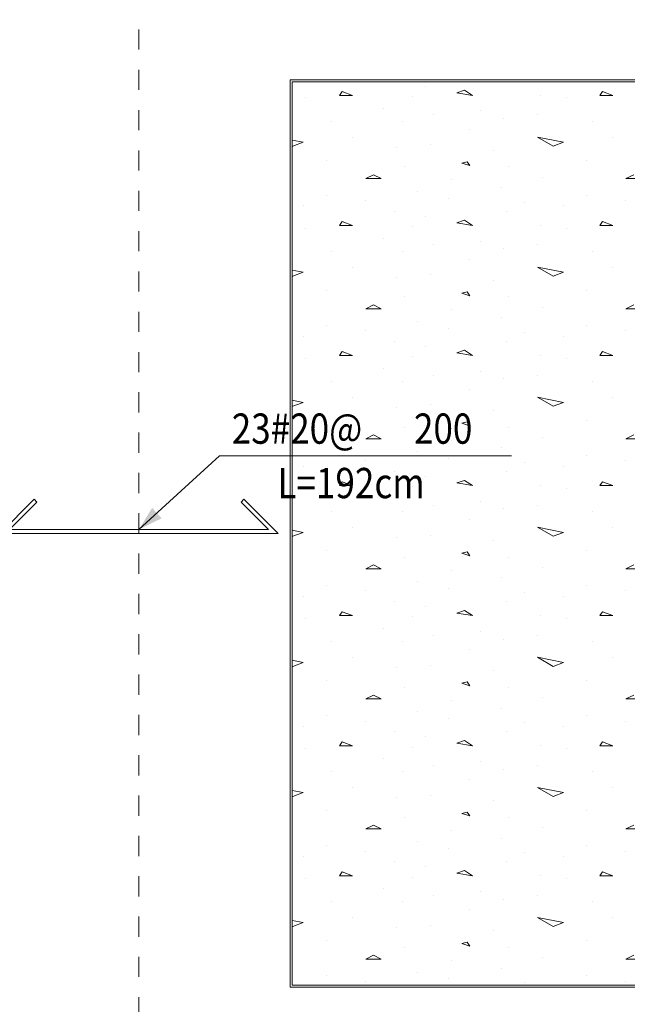
# Model space of a CAD drawing. Units: millimetres. Extents: x 118 to 1546, y 124 to 252.
# Drawn here: x 423 to 426, y 169 to 174 of the extents above; entities that cross this region are included whole.
import ezdxf

# ---------------------------------------------------------------- set-up
doc = ezdxf.new("R2010")
doc.units = ezdxf.units.MM
doc.header["$LTSCALE"] = 0.1
doc.linetypes.add('XKITLINE00', pattern=[0])
doc.linetypes.add('XKITLINE04', pattern=[3, 0.5, -0.5, 0.5, -0.5, 0.5, -0.5])
for name, color, linetype, lineweight in [('Graphic object', 1, 'Continuous', 0), ('ÔÈ˜å', 1, 'Continuous', 0), ('ÚÈÇÑÊ ãÊäí', 1, 'Continuous', 0), ('ÞØÚå ', 1, 'Continuous', 0)]:
    doc.layers.add(name, color=color, linetype=linetype, lineweight=lineweight)
doc.styles.add('ROMANC', font='romans.shx')

# ---------------------------------------------------------------- blocks, each defined once
blk = doc.blocks.new('*A2990')
at = {"layer": 'Graphic object', "color": 1, "linetype": 'XKITLINE00', "lineweight": 0}
for p, q in [((53.6, 5.25), (49.1, 5.25)), ((49.1, 5.25), (49.1, 0.75)), ((49.1, 0.75), (53.6, 0.75))]:
    blk.add_line(p, q, dxfattribs=at)
blk = doc.blocks.new('*A2995')
at = {"layer": 'Graphic object', "color": 6, "linetype": 'XKITLINE00', "lineweight": 0}
for p, q in [((47.829706, 3.169706), (47.66, 3)), ((47.708284, 3.02), (47.843848, 3.155563)), ((47.843848, 3.155563), (47.829706, 3.169706)), ((48.870294, 3.169706), (48.856152, 3.155563)), ((48.856152, 3.155563), (48.991716, 3.02)), ((49.04, 3), (48.870294, 3.169706)), ((47.66, 3), (49.04, 3)), ((48.991716, 3.02), (47.708284, 3.02))]:
    blk.add_line(p, q, dxfattribs=at)
blk = doc.blocks.new('*A2999')
at = {"layer": 'Graphic object', "color": 3, "linetype": 'XKITLINE00', "lineweight": 0}
for p, q in [((53.59, 5.24), (49.11, 5.24)), ((49.11, 5.24), (49.11, 0.76)), ((49.11, 0.76), (53.59, 0.76))]:
    blk.add_line(p, q, dxfattribs=at)
at = {"layer": 'Graphic object', "color": 2, "linetype": 'XKITLINE00', "lineweight": 0}
for p, q in [((49.3577, 5.1923), (49.3448, 5.1729)), ((49.4094, 5.1729), (49.3577, 5.1922)), ((49.7707, 5.2181), (49.7707, 5.2181)), ((49.9642, 5.1987), (49.9255, 5.1858)), ((49.9255, 5.1858), (50.0029, 5.1729)), ((50.0029, 5.1729), (49.9642, 5.1987)), ((50.6481, 5.1923), (50.6352, 5.1729)), ((50.6997, 5.1729), (50.6481, 5.1922)), ((49.1771, 5.16), (49.1771, 5.16)), ((49.3448, 5.1729), (49.4094, 5.1729)), ((49.7061, 5.1664), (49.7061, 5.1664)), ((50.3384, 5.1729), (50.3384, 5.1729)), ((50.4674, 5.16), (50.4674, 5.16)), ((50.6352, 5.1729), (50.6997, 5.1729)), ((49.5642, 5.1084), (49.5642, 5.1084)), ((50.0416, 5.0955), (50.0416, 5.0955)), ((49.3061, 5.0439), (49.3061, 5.0439)), ((49.6545, 5.0439), (49.6545, 5.0439)), ((49.8094, 5.0761), (49.8094, 5.0761)), ((50.1577, 5.0568), (50.1577, 5.0568)), ((50.3255, 5.0761), (50.3255, 5.0761)), ((50.5965, 5.0439), (50.5965, 5.0439)), ((49.99, 5.0052), (49.99, 5.0052)), ((49.11, 4.9515), (49.1642, 4.9406)), ((49.1642, 4.9406), (49.1126, 4.9213)), ((49.4094, 4.9664), (49.4094, 4.9664)), ((50.3255, 4.9664), (50.4545, 4.9406)), ((50.4029, 4.9213), (50.3255, 4.9664)), ((50.4545, 4.9406), (50.4029, 4.9213)), ((50.6997, 4.9664), (50.6997, 4.9664)), ((49.1126, 4.9213), (49.11, 4.9228)), ((49.6287, 4.9148), (49.6287, 4.9148)), ((49.7965, 4.9277), (49.7965, 4.9277)), ((50.1061, 4.9019), (50.1061, 4.9019)), ((49.2803, 4.8503), (49.2803, 4.8503)), ((49.9771, 4.8439), (49.9513, 4.8374)), ((49.9513, 4.8374), (49.99, 4.8245)), ((49.99, 4.8245), (49.9771, 4.8439)), ((50.5707, 4.8503), (50.5707, 4.8503)), ((49.6674, 4.8181), (49.6674, 4.8181)), ((50.1836, 4.8181), (50.1836, 4.8181)), ((49.5126, 4.7793), (49.4739, 4.76)), ((49.4739, 4.76), (49.5513, 4.76)), ((49.5513, 4.76), (49.5126, 4.7793)), ((49.8997, 4.7535), (49.8997, 4.7535)), ((50.3513, 4.7664), (50.3513, 4.7664)), ((50.8029, 4.7793), (50.7642, 4.76)), ((50.7642, 4.76), (50.8416, 4.76)), ((49.7319, 4.6955), (49.7319, 4.6955)), ((50.1448, 4.7148), (50.1448, 4.7148)), ((49.2803, 4.6761), (49.2803, 4.6761)), ((49.4739, 4.6503), (49.4739, 4.6503)), ((49.8868, 4.6632), (49.8868, 4.6632)), ((50.261, 4.6439), (50.261, 4.6439)), ((50.5707, 4.6761), (50.5707, 4.6761)), ((50.7642, 4.6503), (50.7642, 4.6503)), ((49.1642, 4.6245), (49.1642, 4.6245)), ((49.6158, 4.5987), (49.6158, 4.5987)), ((50.1707, 4.5987), (50.1707, 4.5987)), ((50.4545, 4.6245), (50.4545, 4.6245)), ((49.3577, 4.5471), (49.3448, 4.5277)), ((49.4094, 4.5277), (49.3577, 4.5471)), ((49.7707, 4.5729), (49.7707, 4.5729)), ((49.9642, 4.5535), (49.9255, 4.5406)), ((50.0029, 4.5277), (49.9642, 4.5535)), ((50.6481, 4.5471), (50.6352, 4.5277)), ((50.6997, 4.5277), (50.6481, 4.5471)), ((49.1771, 4.5148), (49.1771, 4.5148)), ((49.3448, 4.5277), (49.4094, 4.5277)), ((49.7061, 4.5213), (49.7061, 4.5213)), ((49.9255, 4.5406), (50.0029, 4.5277)), ((50.3384, 4.5277), (50.3384, 4.5277)), ((50.4674, 4.5148), (50.4674, 4.5148)), ((50.6352, 4.5277), (50.6997, 4.5277)), ((49.5642, 4.4632), (49.5642, 4.4632)), ((50.0416, 4.4503), (50.0416, 4.4503)), ((49.3061, 4.3987), (49.3061, 4.3987)), ((49.6545, 4.3987), (49.6545, 4.3987)), ((49.8094, 4.431), (49.8094, 4.431)), ((50.1577, 4.4116), (50.1577, 4.4116)), ((50.3255, 4.431), (50.3255, 4.431)), ((50.5965, 4.3987), (50.5965, 4.3987)), ((49.99, 4.36), (49.99, 4.36)), ((49.11, 4.3063), (49.1642, 4.2955)), ((49.4094, 4.3213), (49.4094, 4.3213)), ((50.3255, 4.3213), (50.4545, 4.2955)), ((50.4029, 4.2761), (50.3255, 4.3213)), ((50.6997, 4.3213), (50.6997, 4.3213)), ((49.1126, 4.2761), (49.11, 4.2776)), ((49.1642, 4.2955), (49.1126, 4.2761)), ((49.6287, 4.2697), (49.6287, 4.2697)), ((49.7965, 4.2826), (49.7965, 4.2826)), ((50.1061, 4.2568), (50.1061, 4.2568)), ((50.4545, 4.2955), (50.4029, 4.2761)), ((49.2803, 4.2052), (49.2803, 4.2052)), ((50.5707, 4.2052), (50.5707, 4.2052)), ((49.6674, 4.1729), (49.6674, 4.1729)), ((49.9771, 4.1987), (49.9513, 4.1923)), ((49.9513, 4.1923), (49.99, 4.1793)), ((49.99, 4.1793), (49.9771, 4.1987)), ((50.1836, 4.1729), (50.1836, 4.1729)), ((49.5126, 4.1342), (49.4739, 4.1148)), ((49.4739, 4.1148), (49.5513, 4.1148)), ((49.5513, 4.1148), (49.5126, 4.1342)), ((49.8997, 4.1084), (49.8997, 4.1084)), ((50.3513, 4.1213), (50.3513, 4.1213)), ((50.8029, 4.1342), (50.7642, 4.1148)), ((50.7642, 4.1148), (50.8416, 4.1148)), ((50.1448, 4.0697), (50.1448, 4.0697)), ((49.2803, 4.031), (49.2803, 4.031)), ((49.4739, 4.0052), (49.4739, 4.0052)), ((49.7319, 4.0503), (49.7319, 4.0503)), ((49.8868, 4.0181), (49.8868, 4.0181)), ((50.5707, 4.031), (50.5707, 4.031)), ((50.7642, 4.0052), (50.7642, 4.0052)), ((49.1642, 3.9793), (49.1642, 3.9793)), ((50.261, 3.9987), (50.261, 3.9987)), ((50.4545, 3.9793), (50.4545, 3.9793)), ((49.6158, 3.9535), (49.6158, 3.9535)), ((49.7707, 3.9277), (49.7707, 3.9277)), ((49.9642, 3.9084), (49.9255, 3.8955)), ((50.0029, 3.8826), (49.9642, 3.9084)), ((50.1707, 3.9535), (50.1707, 3.9535)), ((49.1771, 3.8697), (49.1771, 3.8697)), ((49.3577, 3.9019), (49.3448, 3.8826)), ((49.3448, 3.8826), (49.4094, 3.8826)), ((49.4094, 3.8826), (49.3577, 3.9019)), ((49.7061, 3.8761), (49.7061, 3.8761)), ((49.9255, 3.8955), (50.0029, 3.8826)), ((50.3384, 3.8826), (50.3384, 3.8826)), ((50.4674, 3.8697), (50.4674, 3.8697)), ((50.6481, 3.9019), (50.6352, 3.8826)), ((50.6352, 3.8826), (50.6997, 3.8826)), ((50.6997, 3.8826), (50.6481, 3.9019)), ((49.5642, 3.8181), (49.5642, 3.8181)), ((49.8094, 3.7858), (49.8094, 3.7858)), ((50.0416, 3.8052), (50.0416, 3.8052)), ((50.1577, 3.7664), (50.1577, 3.7664)), ((50.3255, 3.7858), (50.3255, 3.7858)), ((49.3061, 3.7535), (49.3061, 3.7535)), ((49.6545, 3.7535), (49.6545, 3.7535)), ((49.99, 3.7148), (49.99, 3.7148)), ((50.5965, 3.7535), (50.5965, 3.7535)), ((49.4094, 3.6761), (49.4094, 3.6761)), ((50.3255, 3.6761), (50.4545, 3.6503)), ((50.4029, 3.631), (50.3255, 3.6761)), ((50.6997, 3.6761), (50.6997, 3.6761)), ((49.11, 3.6612), (49.1642, 3.6503)), ((49.1126, 3.631), (49.11, 3.6325)), ((49.1642, 3.6503), (49.1126, 3.631)), ((49.6287, 3.6245), (49.6287, 3.6245)), ((49.7965, 3.6374), (49.7965, 3.6374)), ((50.4545, 3.6503), (50.4029, 3.631)), ((50.1061, 3.6116), (50.1061, 3.6116)), ((49.2803, 3.56), (49.2803, 3.56)), ((49.6674, 3.5277), (49.6674, 3.5277)), ((49.9771, 3.5535), (49.9513, 3.5471)), ((49.9513, 3.5471), (49.99, 3.5342)), ((49.99, 3.5342), (49.9771, 3.5535)), ((50.1836, 3.5277), (50.1836, 3.5277)), ((50.5707, 3.56), (50.5707, 3.56)), ((49.5126, 3.489), (49.4739, 3.4697)), ((49.4739, 3.4697), (49.5513, 3.4697)), ((49.5513, 3.4697), (49.5126, 3.489)), ((50.3513, 3.4761), (50.3513, 3.4761)), ((50.8029, 3.489), (50.7642, 3.4697)), ((50.7642, 3.4697), (50.8416, 3.4697)), ((49.8997, 3.4632), (49.8997, 3.4632)), ((50.1448, 3.4245), (50.1448, 3.4245)), ((49.2803, 3.3858), (49.2803, 3.3858)), ((49.7319, 3.4052), (49.7319, 3.4052)), ((49.8868, 3.3729), (49.8868, 3.3729)), ((50.5707, 3.3858), (50.5707, 3.3858)), ((49.1642, 3.3342), (49.1642, 3.3342)), ((49.4739, 3.36), (49.4739, 3.36)), ((50.261, 3.3535), (50.261, 3.3535)), ((50.4545, 3.3342), (50.4545, 3.3342)), ((50.7642, 3.36), (50.7642, 3.36)), ((49.6158, 3.3084), (49.6158, 3.3084)), ((49.7707, 3.2826), (49.7707, 3.2826)), ((50.1707, 3.3084), (50.1707, 3.3084)), ((49.1771, 3.2245), (49.1771, 3.2245)), ((49.3577, 3.2568), (49.3448, 3.2374)), ((49.3448, 3.2374), (49.4094, 3.2374)), ((49.4094, 3.2374), (49.3577, 3.2568)), ((49.7061, 3.231), (49.7061, 3.231)), ((49.9642, 3.2632), (49.9255, 3.2503)), ((49.9255, 3.2503), (50.0029, 3.2374)), ((50.0029, 3.2374), (49.9642, 3.2632)), ((50.3384, 3.2374), (50.3384, 3.2374)), ((50.4674, 3.2245), (50.4674, 3.2245)), ((50.6481, 3.2568), (50.6352, 3.2374)), ((50.6352, 3.2374), (50.6997, 3.2374)), ((50.6997, 3.2374), (50.6481, 3.2568)), ((49.5642, 3.1729), (49.5642, 3.1729)), ((49.8094, 3.1406), (49.8094, 3.1406)), ((50.0416, 3.16), (50.0416, 3.16)), ((50.3255, 3.1406), (50.3255, 3.1406)), ((49.3061, 3.1084), (49.3061, 3.1084)), ((49.6545, 3.1084), (49.6545, 3.1084)), ((50.1577, 3.1213), (50.1577, 3.1213)), ((50.5965, 3.1084), (50.5965, 3.1084)), ((49.4094, 3.031), (49.4094, 3.031)), ((49.99, 3.0697), (49.99, 3.0697)), ((50.3255, 3.031), (50.4545, 3.0052)), ((50.4029, 2.9858), (50.3255, 3.031)), ((50.6997, 3.031), (50.6997, 3.031)), ((49.11, 3.016), (49.1642, 3.0052)), ((49.1126, 2.9858), (49.11, 2.9873)), ((49.1642, 3.0052), (49.1126, 2.9858)), ((49.6287, 2.9794), (49.6287, 2.9794)), ((49.7965, 2.9923), (49.7965, 2.9923)), ((50.4545, 3.0052), (50.4029, 2.9858)), ((50.1061, 2.9664), (50.1061, 2.9664)), ((49.2803, 2.9148), (49.2803, 2.9148)), ((49.6674, 2.8826), (49.6674, 2.8826)), ((49.9771, 2.9084), (49.9513, 2.9019)), ((49.9513, 2.9019), (49.99, 2.889)), ((49.99, 2.889), (49.9771, 2.9084)), ((50.1836, 2.8826), (50.1836, 2.8826)), ((50.5707, 2.9148), (50.5707, 2.9148)), ((49.5126, 2.8439), (49.4739, 2.8245)), ((49.5513, 2.8245), (49.5126, 2.8439)), ((50.8029, 2.8439), (50.7642, 2.8245)), ((49.4739, 2.8245), (49.5513, 2.8245)), ((49.8997, 2.8181), (49.8997, 2.8181)), ((50.3513, 2.831), (50.3513, 2.831)), ((50.7642, 2.8245), (50.8416, 2.8245)), ((49.2803, 2.7406), (49.2803, 2.7406)), ((49.7319, 2.76), (49.7319, 2.76)), ((50.1448, 2.7794), (50.1448, 2.7794)), ((50.5707, 2.7406), (50.5707, 2.7406)), ((49.1642, 2.689), (49.1642, 2.689)), ((49.4739, 2.7148), (49.4739, 2.7148)), ((49.8868, 2.7277), (49.8868, 2.7277)), ((50.261, 2.7084), (50.261, 2.7084)), ((50.4545, 2.689), (50.4545, 2.689)), ((50.7642, 2.7148), (50.7642, 2.7148)), ((49.6158, 2.6632), (49.6158, 2.6632)), ((49.7707, 2.6374), (49.7707, 2.6374)), ((50.1707, 2.6632), (50.1707, 2.6632)), ((49.3577, 2.6116), (49.3448, 2.5923)), ((49.3448, 2.5923), (49.4094, 2.5923)), ((49.4094, 2.5923), (49.3577, 2.6116)), ((49.9642, 2.6181), (49.9255, 2.6052)), ((49.9255, 2.6052), (50.0029, 2.5923)), ((50.0029, 2.5923), (49.9642, 2.6181)), ((50.3384, 2.5923), (50.3384, 2.5923)), ((50.6481, 2.6116), (50.6352, 2.5923)), ((50.6352, 2.5923), (50.6997, 2.5923)), ((50.6997, 2.5923), (50.6481, 2.6116)), ((49.1771, 2.5794), (49.1771, 2.5794)), ((49.7061, 2.5858), (49.7061, 2.5858)), ((50.4674, 2.5794), (50.4674, 2.5794)), ((49.5642, 2.5277), (49.5642, 2.5277)), ((49.8094, 2.4955), (49.8094, 2.4955)), ((50.0416, 2.5148), (50.0416, 2.5148)), ((50.3255, 2.4955), (50.3255, 2.4955)), ((49.3061, 2.4632), (49.3061, 2.4632)), ((49.6545, 2.4632), (49.6545, 2.4632)), ((50.1577, 2.4761), (50.1577, 2.4761)), ((50.5965, 2.4632), (50.5965, 2.4632)), ((49.99, 2.4245), (49.99, 2.4245)), ((49.11, 2.3708), (49.1642, 2.36)), ((49.1642, 2.36), (49.1126, 2.3406)), ((49.4094, 2.3858), (49.4094, 2.3858)), ((49.7965, 2.3471), (49.7965, 2.3471)), ((50.3255, 2.3858), (50.4545, 2.36)), ((50.4029, 2.3406), (50.3255, 2.3858)), ((50.4545, 2.36), (50.4029, 2.3406)), ((50.6997, 2.3858), (50.6997, 2.3858)), ((49.1126, 2.3406), (49.11, 2.3422)), ((49.6287, 2.3342), (49.6287, 2.3342)), ((50.1061, 2.3213), (50.1061, 2.3213)), ((49.2803, 2.2697), (49.2803, 2.2697)), ((49.9771, 2.2632), (49.9513, 2.2568)), ((49.9513, 2.2568), (49.99, 2.2439)), ((49.99, 2.2439), (49.9771, 2.2632)), ((50.5707, 2.2697), (50.5707, 2.2697)), ((49.5126, 2.1987), (49.4739, 2.1794)), ((49.5513, 2.1794), (49.5126, 2.1987)), ((49.6674, 2.2374), (49.6674, 2.2374)), ((50.1836, 2.2374), (50.1836, 2.2374)), ((50.8029, 2.1987), (50.7642, 2.1794)), ((49.4739, 2.1794), (49.5513, 2.1794)), ((49.8997, 2.1729), (49.8997, 2.1729)), ((50.3513, 2.1858), (50.3513, 2.1858)), ((50.7642, 2.1794), (50.8416, 2.1794)), ((49.7319, 2.1148), (49.7319, 2.1148)), ((50.1448, 2.1342), (50.1448, 2.1342)), ((49.2803, 2.0955), (49.2803, 2.0955)), ((49.4739, 2.0697), (49.4739, 2.0697)), ((49.8868, 2.0826), (49.8868, 2.0826)), ((50.261, 2.0632), (50.261, 2.0632)), ((50.5707, 2.0955), (50.5707, 2.0955)), ((50.7642, 2.0697), (50.7642, 2.0697)), ((49.1642, 2.0439), (49.1642, 2.0439)), ((49.6158, 2.0181), (49.6158, 2.0181)), ((50.1707, 2.0181), (50.1707, 2.0181)), ((50.4545, 2.0439), (50.4545, 2.0439)), ((49.3577, 1.9665), (49.3448, 1.9471)), ((49.4094, 1.9471), (49.3577, 1.9664)), ((49.7707, 1.9923), (49.7707, 1.9923)), ((49.9642, 1.9729), (49.9255, 1.96)), ((49.9255, 1.96), (50.0029, 1.9471)), ((50.0029, 1.9471), (49.9642, 1.9729)), ((50.6481, 1.9665), (50.6352, 1.9471)), ((50.6997, 1.9471), (50.6481, 1.9664)), ((49.1771, 1.9342), (49.1771, 1.9342)), ((49.3448, 1.9471), (49.4094, 1.9471)), ((49.7061, 1.9406), (49.7061, 1.9406)), ((50.3384, 1.9471), (50.3384, 1.9471)), ((50.4674, 1.9342), (50.4674, 1.9342)), ((50.6352, 1.9471), (50.6997, 1.9471)), ((49.5642, 1.8826), (49.5642, 1.8826)), ((50.0416, 1.8697), (50.0416, 1.8697)), ((49.3061, 1.8181), (49.3061, 1.8181)), ((49.6545, 1.8181), (49.6545, 1.8181)), ((49.8094, 1.8503), (49.8094, 1.8503)), ((50.1577, 1.831), (50.1577, 1.831)), ((50.3255, 1.8503), (50.3255, 1.8503)), ((50.5965, 1.8181), (50.5965, 1.8181)), ((49.99, 1.7794), (49.99, 1.7794)), ((49.11, 1.7257), (49.1642, 1.7148)), ((49.1642, 1.7148), (49.1126, 1.6955)), ((49.4094, 1.7406), (49.4094, 1.7406)), ((50.3255, 1.7406), (50.4545, 1.7148)), ((50.4029, 1.6955), (50.3255, 1.7406)), ((50.4545, 1.7148), (50.4029, 1.6955)), ((50.6997, 1.7406), (50.6997, 1.7406)), ((49.1126, 1.6955), (49.11, 1.697)), ((49.6287, 1.689), (49.6287, 1.689)), ((49.7965, 1.7019), (49.7965, 1.7019)), ((50.1061, 1.6761), (50.1061, 1.6761)), ((49.2803, 1.6245), (49.2803, 1.6245)), ((49.9771, 1.6181), (49.9513, 1.6116)), ((49.99, 1.5987), (49.9771, 1.6181)), ((50.5707, 1.6245), (50.5707, 1.6245)), ((49.6674, 1.5923), (49.6674, 1.5923)), ((49.9513, 1.6116), (49.99, 1.5987)), ((50.1836, 1.5923), (50.1836, 1.5923)), ((49.5126, 1.5535), (49.4739, 1.5342)), ((49.4739, 1.5342), (49.5513, 1.5342)), ((49.5513, 1.5342), (49.5126, 1.5535)), ((49.8997, 1.5277), (49.8997, 1.5277)), ((50.3513, 1.5406), (50.3513, 1.5406)), ((50.8029, 1.5535), (50.7642, 1.5342)), ((50.7642, 1.5342), (50.8416, 1.5342)), ((49.7319, 1.4697), (49.7319, 1.4697)), ((50.1448, 1.489), (50.1448, 1.489)), ((49.2803, 1.4503), (49.2803, 1.4503)), ((49.4739, 1.4245), (49.4739, 1.4245)), ((49.8868, 1.4374), (49.8868, 1.4374)), ((50.261, 1.4181), (50.261, 1.4181)), ((50.5707, 1.4503), (50.5707, 1.4503)), ((50.7642, 1.4245), (50.7642, 1.4245)), ((49.1642, 1.3987), (49.1642, 1.3987)), ((49.6158, 1.3729), (49.6158, 1.3729)), ((50.1707, 1.3729), (50.1707, 1.3729)), ((50.4545, 1.3987), (50.4545, 1.3987)), ((49.3577, 1.3213), (49.3448, 1.3019)), ((49.4094, 1.3019), (49.3577, 1.3213)), ((49.7707, 1.3471), (49.7707, 1.3471)), ((49.9642, 1.3277), (49.9255, 1.3148)), ((50.0029, 1.3019), (49.9642, 1.3277)), ((50.6481, 1.3213), (50.6352, 1.3019)), ((50.6997, 1.3019), (50.6481, 1.3213)), ((49.1771, 1.289), (49.1771, 1.289)), ((49.3448, 1.3019), (49.4094, 1.3019)), ((49.7061, 1.2955), (49.7061, 1.2955)), ((49.9255, 1.3148), (50.0029, 1.3019)), ((50.3384, 1.3019), (50.3384, 1.3019)), ((50.4674, 1.289), (50.4674, 1.289)), ((50.6352, 1.3019), (50.6997, 1.3019)), ((49.5642, 1.2374), (49.5642, 1.2374)), ((50.0416, 1.2245), (50.0416, 1.2245)), ((49.3061, 1.1729), (49.3061, 1.1729)), ((49.6545, 1.1729), (49.6545, 1.1729)), ((49.8094, 1.2052), (49.8094, 1.2052)), ((50.1577, 1.1858), (50.1577, 1.1858)), ((50.3255, 1.2052), (50.3255, 1.2052)), ((50.5965, 1.1729), (50.5965, 1.1729)), ((49.99, 1.1342), (49.99, 1.1342)), ((49.11, 1.0805), (49.1642, 1.0697)), ((49.4094, 1.0955), (49.4094, 1.0955)), ((50.3255, 1.0955), (50.4545, 1.0697)), ((50.4029, 1.0503), (50.3255, 1.0955)), ((50.6997, 1.0955), (50.6997, 1.0955)), ((49.1126, 1.0503), (49.11, 1.0518)), ((49.1642, 1.0697), (49.1126, 1.0503)), ((49.6287, 1.0439), (49.6287, 1.0439)), ((49.7965, 1.0568), (49.7965, 1.0568)), ((50.1061, 1.031), (50.1061, 1.031)), ((50.4545, 1.0697), (50.4029, 1.0503)), ((49.2803, 0.9794), (49.2803, 0.9794)), ((50.5707, 0.9794), (50.5707, 0.9794)), ((49.6674, 0.9471), (49.6674, 0.9471)), ((49.9771, 0.9729), (49.9513, 0.9665)), ((49.9513, 0.9665), (49.99, 0.9535)), ((49.99, 0.9535), (49.9771, 0.9729)), ((50.1836, 0.9471), (50.1836, 0.9471)), ((49.5126, 0.9084), (49.4739, 0.889)), ((49.4739, 0.889), (49.5513, 0.889)), ((49.5513, 0.889), (49.5126, 0.9084)), ((49.8997, 0.8826), (49.8997, 0.8826)), ((50.3513, 0.8955), (50.3513, 0.8955)), ((50.8029, 0.9084), (50.7642, 0.889)), ((50.7642, 0.889), (50.8416, 0.889)), ((50.1448, 0.8439), (50.1448, 0.8439)), ((49.2803, 0.8052), (49.2803, 0.8052)), ((49.7319, 0.8245), (49.7319, 0.8245)), ((49.8868, 0.7923), (49.8868, 0.7923)), ((50.5707, 0.8052), (50.5707, 0.8052)), ((49.4739, 0.7794), (49.4739, 0.7794)), ((50.261, 0.7729), (50.261, 0.7729)), ((50.7642, 0.7794), (50.7642, 0.7794))]:
    blk.add_line(p, q, dxfattribs=at)

msp = doc.modelspace()

# ---------------------------------------------------------------- hatches: boundary and pattern name
at = {"layer": 'ÚÈÇÑÊ ãÊäí'}
msp.add_hatch(color=1, dxfattribs=at).paths.add_polyline_path([(423.94082, 171.58246), (424.00587, 171.6892), (424.05305, 171.63749)], flags=17)

# ---------------------------------------------------------------- linework, layer by layer
at = {"layer": 'ÔÈ˜å', "color": 253, "linetype": 'XKITLINE04', "lineweight": 0}
msp.add_line((423.94082, 165.56246), (423.94082, 178.81246), dxfattribs=at)
at = {"layer": 'ÚÈÇÑÊ ãÊäí', "color": 1, "linetype": 'XKITLINE00', "lineweight": 0}
for p, q in [((423.94082, 171.58246), (424.34082, 171.94746)), ((424.34082, 171.94746), (425.78775, 171.94746))]:
    msp.add_line(p, q, dxfattribs=at)
at = {"layer": 'ÞØÚå ', "color": 3, "linetype": 'XKITLINE00', "lineweight": 0}
for p, q in [((429.19082, 173.81246), (424.69082, 173.81246)), ((424.69082, 173.81246), (424.69082, 169.31246)), ((424.69082, 169.31246), (429.19082, 169.31246))]:
    msp.add_line(p, q, dxfattribs=at)

# ---------------------------------------------------------------- block references
at = {"lineweight": 0}
for name in ['*A2990', '*A2999', '*A2995']:
    msp.add_blockref(name, (375.59082, 168.56246), dxfattribs=at)

# ---------------------------------------------------------------- texts
at = {"layer": 'ÚÈÇÑÊ ãÊäí', "color": 3, "style": 'ROMANC', "width": 0.85}
for s, p in [('23#20@', (424.40082, 172.00746)), ('200', (425.30411, 172.00746)), ('L=192cm', (424.62728, 171.73746))]:
    msp.add_text(s, height=0.15, dxfattribs=at).set_placement(p)

doc.saveas('drawing.dxf')
